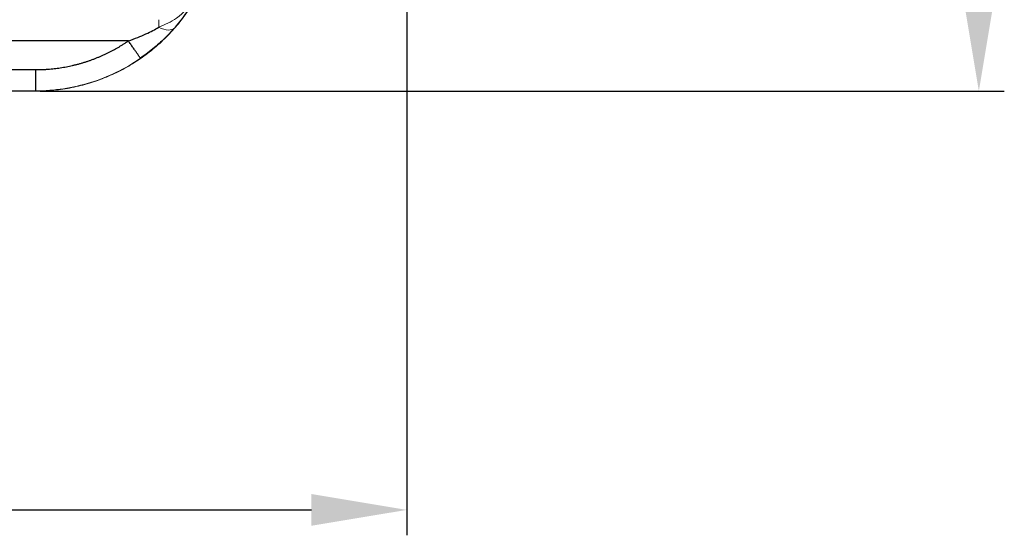
# Model space of a CAD drawing. Units: millimetres. Extents: x 2688 to 3282, y 481 to 901.
# Drawn here: x 2927 to 2974, y 646 to 670 of the extents above; entities that cross this region are included whole.
import ezdxf

# ---------------------------------------------------------------- set-up
doc = ezdxf.new("R2010")
doc.units = ezdxf.units.MM
doc.header["$LTSCALE"] = 65.395
doc.header["$PDMODE"] = 3
doc.header["$PDSIZE"] = 8
doc.layers.get('Defpoints').update_dxf_attribs({"linetype": 'CONTINUOUS'})
doc.layers.add('1', color=7, linetype='CONTINUOUS')
doc.layers.add('Dim', color=3, linetype='CONTINUOUS', lineweight=15)
doc.styles.add('Romans字体', font='romans.shx', dxfattribs={"width": 0.75})
doc.dimstyles.new('01', dxfattribs={"dimtxt": 5, "dimasz": 4.5, "dimexe": 1.2, "dimexo": 0.2, "dimgap": 0.5, "dimtad": 1, "dimdec": 1, "dimdsep": 46, "dimtxsty": 'Romans字体', "dimcen": 0, "dimclrd": 1, "dimclre": 6, "dimclrt": 4, "dimazin": 2, "dimtfac": 1, "dimtdec": 1, "dimtofl": 0, "dimtmove": 0, "dimatfit": 3, "dimfxl": 1, "dimtolj": 1, "dimtzin": 0, "dimarcsym": 0})

# ---------------------------------------------------------------- blocks, each defined once
blk = doc.blocks.new('*D4')
at = {"layer": 'Defpoints', "color": 0, "transparency": 16777216}
for p in [(2927.922, 713.968), (2972.382, 713.968), (2927.922, 666.601)]:
    blk.add_point(p, dxfattribs=at)
at = {"layer": 'Dim', "color": 6, "lineweight": -2, "transparency": 16777216}
for p, q in [((2928.122, 713.968), (2973.582, 713.968)), ((2928.122, 666.601), (2973.582, 666.601))]:
    blk.add_line(p, q, dxfattribs=at)
at = {"layer": 'Dim', "color": 1, "lineweight": -2, "transparency": 16777216}
blk.add_line((2972.382, 671.101), (2972.382, 709.468), dxfattribs=at)
at = {"layer": 'Dim', "color": 1, "transparency": 16777216}
for points in [[(2971.632, 709.468), (2973.132, 709.468), (2972.382, 713.968)], [(2971.632, 671.101), (2973.132, 671.101), (2972.382, 666.601)]]:
    blk.add_solid(points, dxfattribs=at)
at = {"layer": 'Dim', "color": 4, "transparency": 16777216, "insert": (2969.382, 690.285), "char_height": 5, "attachment_point": 5, "rotation": 90, "style": 'Romans字体'}
blk.add_mtext('\\A1;47.4', dxfattribs=at)
blk = doc.blocks.new('*D5')
at = {"layer": 'Defpoints', "color": 0, "transparency": 16777216}
for p in [(2830.414, 690.285), (2945.414, 690.285), (2945.414, 646.843)]:
    blk.add_point(p, dxfattribs=at)
at = {"layer": 'Dim', "color": 6, "lineweight": -2, "transparency": 16777216}
for p, q in [((2830.414, 690.085), (2830.414, 645.643)), ((2945.414, 690.085), (2945.414, 645.643))]:
    blk.add_line(p, q, dxfattribs=at)
at = {"layer": 'Dim', "color": 1, "lineweight": -2, "transparency": 16777216}
blk.add_line((2834.914, 646.843), (2940.914, 646.843), dxfattribs=at)
at = {"layer": 'Dim', "color": 1, "transparency": 16777216}
for points in [[(2834.914, 647.593), (2834.914, 646.093), (2830.414, 646.843)], [(2940.914, 647.593), (2940.914, 646.093), (2945.414, 646.843)]]:
    blk.add_solid(points, dxfattribs=at)
at = {"layer": 'Dim', "color": 4, "transparency": 16777216, "insert": (2887.914, 649.843), "char_height": 5, "attachment_point": 5, "style": 'Romans字体'}
blk.add_mtext('\\A1;115', dxfattribs=at)

msp = doc.modelspace()

# ---------------------------------------------------------------- linework, layer by layer
at = {"layer": '1', "color": 7, "linetype": 'Continuous', "lineweight": 25}
for p, q in [((2932.288, 668.972), (2908.23, 668.972)), ((2908.23, 667.614), (2927.922, 667.614)), ((2927.922, 666.601), (2927.922, 666.614))]:
    msp.add_line(p, q, dxfattribs=at)
at = {"layer": '1', "color": 7, "linetype": 'Continuous', "lineweight": 18}
for p, q in [((2847.902, 666.601), (2927.922, 666.601)), ((2927.922, 666.614), (2908.239, 666.614))]:
    msp.add_line(p, q, dxfattribs=at)
msp.add_ellipse((2933.717, 670.25), major_axis=(0.755, -0.655), ratio=0.531409, start_param=5.144344, end_param=6.276407, dxfattribs=at)
for points, knots in [([(2927.922, 666.601), (2928.207, 666.601), (2928.492, 666.615), (2929.058, 666.671), (2929.34, 666.712), (2929.898, 666.823), (2930.174, 666.893), (2930.719, 667.058), (2931.255, 667.25), (2932.028, 667.615), (2932.761, 668.055), (2933.448, 668.564), (2934.081, 669.138), (2934.655, 669.771), (2935.164, 670.458), (2935.603, 671.191), (2935.969, 671.964), (2936.161, 672.5), (2936.326, 673.045), (2936.395, 673.321), (2936.506, 673.879), (2936.548, 674.161), (2936.604, 674.727), (2936.618, 675.012), (2936.618, 675.297)], [0, 0, 0, 0, 0.0625, 0.0625, 0.125, 0.125, 0.1875, 0.1875, 0.25, 0.3125, 0.375, 0.4375, 0.5, 0.5625, 0.625, 0.6875, 0.75, 0.8125, 0.8125, 0.875, 0.875, 0.9375, 0.9375, 1, 1, 1, 1]), ([(2933.717, 669.611), (2934.01, 669.736), (2934.704, 670.035), (2935.175, 670.627), (2935.448, 670.97)], [0, 0, 0, 0, 0.42124, 1, 1, 1, 1]), ([(2935.448, 670.97), (2935.375, 670.846), (2935.247, 670.631), (2935.024, 670.298), (2934.782, 669.963), (2934.572, 669.713), (2934.47, 669.592)], [0, 0, 0, 0, 0.287132, 0.500049, 0.757879, 1, 1, 1, 1]), ([(2933.717, 669.971), (2933.717, 669.97), (2933.717, 669.96), (2933.717, 669.927), (2933.717, 669.903), (2933.717, 669.841), (2933.717, 669.803), (2933.717, 669.715), (2933.717, 669.665), (2933.717, 669.611)], [0, 0, 0, 0, 0.25, 0.25, 0.5, 0.5, 0.75, 0.75, 1, 1, 1, 1]), ([(2932.855, 668.148), (2932.495, 667.901), (2932.117, 667.68), (2931.33, 667.298), (2930.923, 667.136), (2930.088, 666.877), (2929.661, 666.778), (2928.797, 666.647), (2928.359, 666.614), (2927.922, 666.614)], [0, 0, 0, 0, 0.25, 0.25, 0.5, 0.5, 0.75, 0.75, 1, 1, 1, 1])]:
    msp.add_open_spline(points, degree=3, knots=knots, dxfattribs=at)
at = {"layer": '1', "color": 7, "linetype": 'Continuous', "lineweight": 25}
for points, knots in [([(2932.288, 668.972), (2932.435, 669.025), (2932.714, 669.125), (2933.1, 669.291), (2933.433, 669.452), (2933.627, 669.56), (2933.717, 669.611)], [0, 0, 0, 0, 0.294177, 0.558043, 0.792764, 1, 1, 1, 1]), ([(2934.47, 669.592), (2934.406, 669.52), (2934.276, 669.372), (2934.052, 669.14), (2933.8, 668.898), (2933.516, 668.649), (2933.201, 668.394), (2932.973, 668.232), (2932.855, 668.149)], [0, 0, 0, 0, 0.14427, 0.295716, 0.455841, 0.625918, 0.80701, 1, 1, 1, 1]), ([(2932.855, 668.148), (2932.855, 668.149), (2932.851, 668.154), (2932.836, 668.176), (2932.825, 668.192), (2932.796, 668.233), (2932.779, 668.259), (2932.737, 668.319), (2932.714, 668.353), (2932.661, 668.429), (2932.632, 668.471), (2932.571, 668.561), (2932.538, 668.608), (2932.47, 668.708), (2932.434, 668.759), (2932.362, 668.865), (2932.325, 668.918), (2932.288, 668.972)], [0, 0, 0, 0, 0.125, 0.125, 0.25, 0.25, 0.375, 0.375, 0.5, 0.5, 0.625, 0.625, 0.75, 0.75, 0.875, 0.875, 1, 1, 1, 1]), ([(2927.922, 666.614), (2927.922, 666.614), (2927.922, 666.621), (2927.922, 666.648), (2927.922, 666.667), (2927.922, 666.718), (2927.922, 666.749), (2927.922, 666.822), (2927.922, 666.864), (2927.922, 666.956), (2927.922, 667.007), (2927.922, 667.115), (2927.922, 667.173), (2927.922, 667.293), (2927.922, 667.356), (2927.922, 667.484), (2927.922, 667.549), (2927.922, 667.614)], [0, 0, 0, 0, 0.125, 0.125, 0.25, 0.25, 0.375, 0.375, 0.5, 0.5, 0.625, 0.625, 0.75, 0.75, 0.875, 0.875, 1, 1, 1, 1])]:
    msp.add_open_spline(points, degree=3, knots=knots, dxfattribs=at)
msp.add_open_spline([(2927.922, 667.614), (2928.503, 667.614), (2929.653, 667.788), (2930.763, 668.134), (2931.809, 668.642), (2932.288, 668.972)], degree=2, dxfattribs=at)

# ---------------------------------------------------------------- dimensions: what is measured, and where the dimension line sits
at = {"layer": 'Dim'}
dim = msp.add_linear_dim(base=(2972.382, 713.968), p1=(2927.922, 666.601), p2=(2927.922, 713.968), angle=90, dimstyle='01', dxfattribs=at)
dim.commit()
dim.dimension.update_dxf_attribs({"geometry": '*D4', "text_midpoint": (2969.382, 690.285)})
dim = msp.add_linear_dim(base=(2945.414, 646.843), p1=(2830.414, 690.285), p2=(2945.414, 690.285), dimstyle='01', dxfattribs=at)
dim.commit()
dim.dimension.update_dxf_attribs({"geometry": '*D5', "text_midpoint": (2887.914, 649.843)})

doc.saveas('drawing.dxf')
